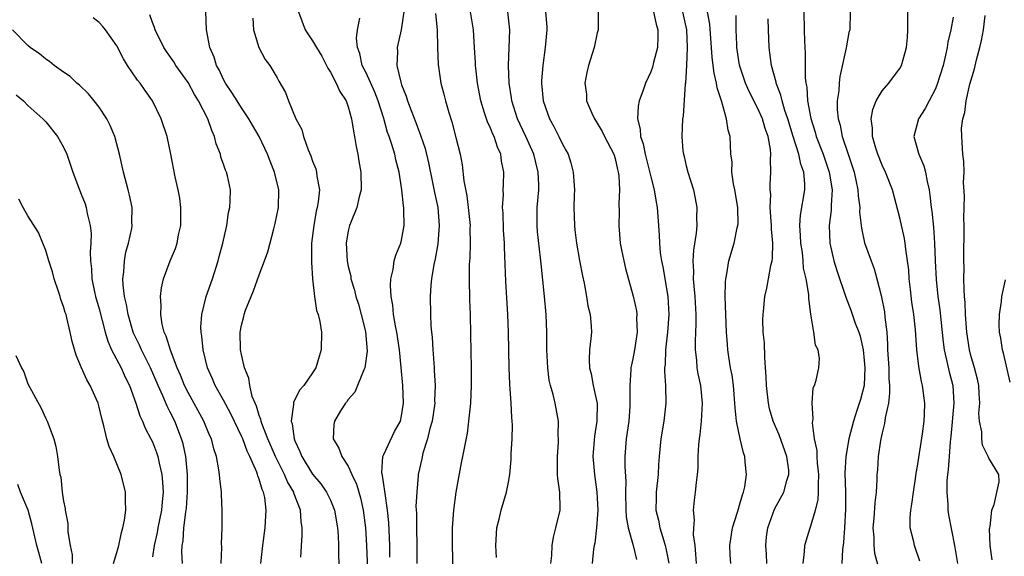
# Model space of a CAD drawing. Units: inches. Extents: x 2511000 to 2514000, y 1533000 to 1536000.
# Drawn here: x 2511496 to 2511607, y 1533456 to 1533516 of the extents above; entities that cross this region are included whole.
import ezdxf

# ---------------------------------------------------------------- set-up
doc = ezdxf.new("R2010")
doc.units = ezdxf.units.IN
doc.header["$MEASUREMENT"] = 0
doc.layers.add('LD25111533_2ft', color=62, linetype='Continuous')

msp = doc.modelspace()

# ---------------------------------------------------------------- linework, layer by layer
at = {"layer": 'LD25111533_2ft'}
for points, elevation in [([(2511523.18, 1533455), (2511523.4, 1533457), (2511523.67, 1533459), (2511523.69, 1533459.69), (2511523.77, 1533461), (2511523.61, 1533462.39), (2511523.48, 1533463), (2511523.32, 1533463.32), (2511523, 1533464.48), (2511522.85, 1533464.85), (2511522.82, 1533465), (2511522.73, 1533465.27), (2511521.96, 1533467), (2511521.63, 1533467.63), (2511521.14, 1533469), (2511521, 1533469.32), (2511519.82, 1533471.82), (2511519, 1533473.34), (2511518.06, 1533475), (2511517.75, 1533475.75), (2511517.2, 1533477), (2511516.7, 1533479), (2511516.55, 1533480.55), (2511516.46, 1533481), (2511516.44, 1533481.56), (2511516.55, 1533483), (2511517.04, 1533485), (2511517.73, 1533487), (2511518.39, 1533489), (2511518.51, 1533489.49), (2511518.91, 1533491), (2511519.34, 1533493), (2511519.55, 1533494.45), (2511519.71, 1533495), (2511519.75, 1533495.75), (2511519.77, 1533497), (2511519.42, 1533498.58), (2511519.31, 1533499), (2511519.22, 1533499.22), (2511519, 1533499.87), (2511518.69, 1533500.69), (2511518.63, 1533501), (2511518.17, 1533502.17), (2511517.98, 1533503), (2511517.67, 1533503.67), (2511517.21, 1533505), (2511516.17, 1533507), (2511515.73, 1533507.73), (2511515, 1533509.06), (2511513.63, 1533511), (2511513.4, 1533511.4), (2511512.56, 1533512.56), (2511512.27, 1533513), (2511511.3, 1533515), (2511511.24, 1533515.24), (2511511, 1533515.8), (2511510.69, 1533516.69)], 7250), ([(2511527.68, 1533455.68), (2511527.83, 1533458.17), (2511527.84, 1533459), (2511527.73, 1533459.72), (2511527.65, 1533461), (2511526.9, 1533462.9), (2511526.88, 1533463), (2511526.18, 1533464.18), (2511525.84, 1533465), (2511524.83, 1533467), (2511523.97, 1533469), (2511523.29, 1533470.71), (2511523.2, 1533471), (2511523.18, 1533471.18), (2511523, 1533471.62), (2511522.69, 1533472.69), (2511522.53, 1533473), (2511522.22, 1533473.78), (2511521.93, 1533475), (2511521.84, 1533475.84), (2511521.34, 1533477), (2511521, 1533478.47), (2511520.9, 1533479), (2511520.86, 1533481), (2511521, 1533481.77), (2511521.26, 1533482.74), (2511521.31, 1533483), (2511521.47, 1533483.47), (2511522.09, 1533485), (2511522.37, 1533485.63), (2511523, 1533487.46), (2511523.6, 1533489), (2511523.98, 1533490.02), (2511524.63, 1533492.63), (2511524.8, 1533493.2), (2511525.15, 1533495), (2511525.19, 1533497), (2511524.72, 1533499), (2511524.21, 1533500.21), (2511523.92, 1533501), (2511523, 1533503), (2511522.26, 1533504.26), (2511521.84, 1533505), (2511521, 1533506.21), (2511520.5, 1533507), (2511519.93, 1533507.93), (2511519.21, 1533509), (2511519, 1533509.4), (2511518.49, 1533510.49), (2511518.2, 1533511), (2511517.93, 1533511.93), (2511517.46, 1533513), (2511517.07, 1533515), (2511517.01, 1533517)], 7248), ([(2511527.42, 1533517), (2511528.16, 1533515), (2511529, 1533513.74), (2511529.43, 1533513), (2511530.03, 1533512.03), (2511530.57, 1533511), (2511530.7, 1533510.7), (2511531, 1533510.24), (2511531.64, 1533509), (2511532.05, 1533508.05), (2511532.76, 1533507), (2511533, 1533506.33), (2511533.38, 1533505), (2511533.58, 1533503.58), (2511533.71, 1533503), (2511533.88, 1533501.88), (2511534.09, 1533501), (2511534.21, 1533500.21), (2511534.43, 1533499), (2511534.44, 1533497), (2511534.23, 1533496.23), (2511533.97, 1533495), (2511533.24, 1533493.24), (2511533.15, 1533493), (2511533, 1533492.39), (2511532.76, 1533491), (2511532.87, 1533489), (2511533, 1533488.39), (2511533.28, 1533487.28), (2511533.31, 1533487), (2511533.72, 1533485.72), (2511533.87, 1533485), (2511534.14, 1533484.14), (2511534.46, 1533483), (2511534.94, 1533481.06), (2511535.14, 1533478.86), (2511534.87, 1533477), (2511534.76, 1533476.76), (2511533.75, 1533474.25), (2511533, 1533473.41), (2511532.84, 1533473.16), (2511532.7, 1533473), (2511532.15, 1533472.15), (2511531.45, 1533471), (2511531.4, 1533470.6), (2511531.31, 1533469), (2511531.95, 1533467.95), (2511532.28, 1533467), (2511533, 1533465.92), (2511533.41, 1533465), (2511533.92, 1533463.92), (2511534.38, 1533462.38), (2511534.69, 1533461), (2511534.95, 1533459), (2511535.06, 1533457), (2511535.31, 1533450.69)], 7244), ([(2511539.25, 1533517), (2511538.96, 1533515), (2511538.5, 1533513), (2511538.53, 1533512.53), (2511538.47, 1533511), (2511538.9, 1533509.1), (2511539, 1533508.81), (2511539.53, 1533507.52), (2511539.67, 1533507), (2511540.06, 1533505.94), (2511540.59, 1533504.59), (2511541, 1533503.46), (2511541.13, 1533503.13), (2511541.64, 1533501.64), (2511542.02, 1533500.02), (2511542.56, 1533497.44), (2511542.69, 1533496.69), (2511543.06, 1533495), (2511543.24, 1533493), (2511543.08, 1533490.92), (2511542.77, 1533489.23), (2511542.62, 1533488.62), (2511542.36, 1533487), (2511542.3, 1533486.3), (2511542.22, 1533485), (2511542.24, 1533483), (2511542.29, 1533481.71), (2511542.35, 1533481), (2511542.42, 1533480.42), (2511542.5, 1533479), (2511542.55, 1533478.55), (2511542.65, 1533477), (2511542.68, 1533476.68), (2511542.76, 1533475), (2511542.71, 1533473.29), (2511542.72, 1533473), (2511542.43, 1533471), (2511542.18, 1533470.18), (2511541.92, 1533469), (2511541.39, 1533467.39), (2511541.26, 1533466.74), (2511540.88, 1533465), (2511540.88, 1533464.88), (2511540.7, 1533463), (2511540.61, 1533461.39), (2511540.66, 1533460.66), (2511540.66, 1533459), (2511540.72, 1533457), (2511540.72, 1533455)], 7240), ([(2511542.82, 1533516.82), (2511543.01, 1533514.99), (2511543.04, 1533513), (2511543.1, 1533511.1), (2511543.42, 1533509), (2511543.76, 1533507.76), (2511543.94, 1533507), (2511544.3, 1533505.7), (2511544.63, 1533504.63), (2511545.11, 1533502.89), (2511545.58, 1533501), (2511545.81, 1533499.81), (2511545.98, 1533498.02), (2511546.32, 1533496.32), (2511546.49, 1533495), (2511546.69, 1533493), (2511546.68, 1533492.68), (2511546.71, 1533491), (2511546.66, 1533489.34), (2511546.6, 1533488.6), (2511546.58, 1533487), (2511546.62, 1533484.62), (2511546.69, 1533483), (2511546.75, 1533480.75), (2511546.82, 1533477), (2511546.83, 1533475), (2511546.74, 1533473), (2511546.69, 1533472.69), (2511546.52, 1533471), (2511546.36, 1533469.64), (2511545.85, 1533467), (2511545.7, 1533466.3), (2511545.09, 1533463), (2511544.82, 1533461), (2511544.67, 1533459), (2511544.67, 1533457.33), (2511544.77, 1533453.23)], 7238), ([(2511549.66, 1533455.66), (2511549.58, 1533457), (2511549.71, 1533459), (2511549.96, 1533459.96), (2511550.21, 1533461), (2511550.8, 1533463), (2511551, 1533464.13), (2511551.15, 1533465), (2511551.31, 1533466.69), (2511551.32, 1533467.32), (2511551.44, 1533469), (2511551.47, 1533470.53), (2511551.44, 1533471), (2511551.39, 1533471.39), (2511551.3, 1533473), (2511551.15, 1533475.15), (2511551.09, 1533477), (2511551.03, 1533481), (2511550.96, 1533483), (2511550.7, 1533486.7), (2511550.63, 1533488.63), (2511550.57, 1533490.57), (2511550.57, 1533491), (2511550.47, 1533492.47), (2511550.41, 1533494.41), (2511550.36, 1533495), (2511550.45, 1533496.45), (2511550.43, 1533497), (2511550.44, 1533497.56), (2511550.5, 1533499), (2511550.24, 1533500.24), (2511550.16, 1533501), (2511549.79, 1533501.79), (2511549.4, 1533503), (2511549.27, 1533503.27), (2511549, 1533503.92), (2511548.64, 1533504.64), (2511548.33, 1533505.67), (2511547.91, 1533507), (2511547.54, 1533509), (2511547.33, 1533510.67), (2511547.3, 1533511), (2511547.29, 1533511.29), (2511547.18, 1533513), (2511547.08, 1533515), (2511546.76, 1533517)], 7236), ([(2511555.79, 1533455), (2511555.9, 1533455.9), (2511555.91, 1533457), (2511556.06, 1533457.94), (2511556.35, 1533459), (2511556.82, 1533461), (2511556.84, 1533461.16), (2511556.78, 1533463), (2511556.55, 1533464.55), (2511556.54, 1533465), (2511556.51, 1533467), (2511556.63, 1533468.63), (2511556.64, 1533469), (2511556.61, 1533469.39), (2511556.63, 1533471), (2511556.25, 1533473), (2511556.03, 1533473.97), (2511555.73, 1533475), (2511555.6, 1533475.6), (2511555.42, 1533477), (2511555.34, 1533479), (2511555.33, 1533481), (2511555.26, 1533483), (2511555.08, 1533485), (2511554.68, 1533488.68), (2511554.63, 1533489.37), (2511554.28, 1533492.28), (2511554.23, 1533493), (2511554.24, 1533495), (2511554.42, 1533497), (2511554.42, 1533497.58), (2511554.37, 1533499), (2511554.08, 1533500.08), (2511553.86, 1533501), (2511552.98, 1533503), (2511552.04, 1533505), (2511551.39, 1533507), (2511551.35, 1533507.35), (2511551.1, 1533509), (2511551.01, 1533510.99), (2511551.15, 1533515), (2511550.94, 1533517)], 7234), ([(2511555.19, 1533517), (2511555.33, 1533515.33), (2511555.34, 1533515), (2511555.15, 1533513), (2511554.87, 1533511), (2511554.74, 1533509.26), (2511554.74, 1533509), (2511554.93, 1533507), (2511555.64, 1533505), (2511556.13, 1533504.13), (2511556.68, 1533503), (2511557, 1533502.3), (2511557.48, 1533501.48), (2511557.72, 1533501), (2511558.03, 1533500.03), (2511558.3, 1533499), (2511558.43, 1533497), (2511558.4, 1533496.4), (2511558.37, 1533495), (2511558.42, 1533493), (2511558.49, 1533492.49), (2511558.67, 1533491), (2511559, 1533489.04), (2511559.32, 1533487.32), (2511559.51, 1533486.49), (2511559.8, 1533485), (2511559.95, 1533483.95), (2511560.19, 1533483), (2511560.31, 1533481.69), (2511560.33, 1533481), (2511560.29, 1533480.29), (2511560.14, 1533479), (2511560.07, 1533477.93), (2511560.11, 1533477), (2511560.3, 1533476.3), (2511560.53, 1533475), (2511560.97, 1533472.97), (2511560.96, 1533471), (2511560.69, 1533469.31), (2511560.5, 1533467), (2511560.67, 1533465), (2511560.96, 1533463), (2511561.04, 1533461), (2511560.9, 1533459), (2511560.72, 1533457.28), (2511560.65, 1533457), (2511560.58, 1533456.58), (2511560.43, 1533455)], 7232), ([(2511561.08, 1533517), (2511561.08, 1533515.08), (2511561.1, 1533515), (2511561, 1533514.65), (2511560.65, 1533513), (2511560.02, 1533511), (2511559.81, 1533510.19), (2511559.6, 1533509), (2511559.77, 1533507.77), (2511559.79, 1533507), (2511560.38, 1533505.62), (2511560.67, 1533505), (2511561, 1533504.51), (2511561.56, 1533503.56), (2511561.82, 1533503), (2511562.85, 1533501), (2511563, 1533500.52), (2511563.28, 1533499.28), (2511563.36, 1533499), (2511563.42, 1533498.58), (2511563.49, 1533497), (2511563.42, 1533495.42), (2511563.45, 1533494.55), (2511563.41, 1533493), (2511563.58, 1533491), (2511563.73, 1533490.27), (2511563.97, 1533489), (2511564.16, 1533488.16), (2511565.04, 1533485.04), (2511565.39, 1533483.39), (2511565.43, 1533483), (2511565.41, 1533482.59), (2511565.48, 1533481), (2511565.19, 1533479), (2511565, 1533477.99), (2511564.78, 1533477), (2511564.78, 1533476.78), (2511564.64, 1533475), (2511564.65, 1533473.35), (2511564.67, 1533473), (2511564.66, 1533472.66), (2511564.53, 1533471), (2511564.24, 1533469), (2511564.11, 1533467), (2511564.1, 1533465.9), (2511564.19, 1533464.19), (2511564.17, 1533463), (2511564.21, 1533461), (2511564.25, 1533460.24), (2511564.47, 1533459), (2511565.04, 1533457), (2511565.42, 1533455.42)], 7230), ([(2511567.31, 1533517), (2511567.62, 1533515.62), (2511567.8, 1533515), (2511567.8, 1533514.2), (2511567.75, 1533513), (2511567.31, 1533511.31), (2511567.2, 1533510.8), (2511567, 1533510.28), (2511566.41, 1533509), (2511566.1, 1533508.1), (2511565.69, 1533507), (2511565.58, 1533506.42), (2511565.52, 1533505), (2511565.83, 1533503.83), (2511565.87, 1533503), (2511566.16, 1533502.16), (2511566.38, 1533501), (2511567, 1533498.45), (2511567.38, 1533497), (2511567.61, 1533495.61), (2511567.74, 1533495), (2511567.96, 1533491.96), (2511567.98, 1533491), (2511568.07, 1533489.93), (2511568.22, 1533489), (2511568.36, 1533488.36), (2511568.92, 1533485), (2511569.03, 1533483), (2511568.88, 1533481), (2511568.65, 1533479), (2511568.62, 1533477.38), (2511568.57, 1533477), (2511568.56, 1533476.56), (2511568.66, 1533475), (2511568.7, 1533473), (2511568.47, 1533471), (2511568.14, 1533469), (2511567.96, 1533467), (2511567.89, 1533466.11), (2511567.83, 1533465), (2511567.62, 1533463), (2511567.6, 1533462.4), (2511567.59, 1533461), (2511567.87, 1533459.87), (2511568.03, 1533459), (2511568.46, 1533457.54), (2511568.64, 1533457), (2511568.72, 1533456.72), (2511569.03, 1533455.03)], 7228), ([(2511570.56, 1533517), (2511571.01, 1533514.99), (2511571.1, 1533513), (2511571.03, 1533510.97), (2511570.9, 1533509), (2511570.87, 1533508.87), (2511570.66, 1533505.34), (2511570.59, 1533505), (2511570.5, 1533503), (2511570.63, 1533501.37), (2511570.68, 1533501), (2511570.76, 1533500.76), (2511571, 1533499.69), (2511571.17, 1533499), (2511571.8, 1533497), (2511572.01, 1533496.01), (2511572.19, 1533495), (2511572.13, 1533493.87), (2511572.17, 1533493), (2511572.12, 1533492.12), (2511571.8, 1533490.2), (2511571.74, 1533489), (2511571.81, 1533487.81), (2511571.79, 1533487), (2511571.84, 1533486.16), (2511571.97, 1533485), (2511572.08, 1533483), (2511572.08, 1533481.92), (2511571.99, 1533479.99), (2511572, 1533479), (2511572.14, 1533477.86), (2511572.19, 1533477), (2511572.3, 1533476.3), (2511572.58, 1533475), (2511572.79, 1533473), (2511572.66, 1533471), (2511572.52, 1533469.48), (2511572.43, 1533469), (2511572.37, 1533468.37), (2511572.31, 1533467), (2511572.28, 1533465.72), (2511572.22, 1533465), (2511572.1, 1533464.1), (2511572, 1533463), (2511571.88, 1533462.12), (2511571.79, 1533461), (2511571.9, 1533459.9), (2511571.82, 1533459), (2511571.79, 1533458.21), (2511571.95, 1533457), (2511572.05, 1533456.05), (2511572.1, 1533455)], 7226), ([(2511576.02, 1533455), (2511575.95, 1533455.95), (2511575.91, 1533457), (2511576.19, 1533459), (2511576.77, 1533460.77), (2511576.86, 1533461.14), (2511577, 1533461.53), (2511577.31, 1533462.69), (2511577.44, 1533463), (2511577.59, 1533463.59), (2511577.77, 1533465), (2511577.62, 1533466.38), (2511577.58, 1533467), (2511577.42, 1533467.42), (2511577.04, 1533469), (2511576.65, 1533471), (2511576.48, 1533472.48), (2511576.47, 1533473), (2511576.29, 1533475), (2511576.15, 1533476.15), (2511575.98, 1533477), (2511575.79, 1533478.21), (2511575.68, 1533479), (2511575.62, 1533479.62), (2511575.53, 1533481), (2511575.37, 1533485), (2511575.39, 1533486.61), (2511575.43, 1533487), (2511575.56, 1533487.56), (2511575.78, 1533489), (2511576.37, 1533491), (2511576.73, 1533492.73), (2511576.81, 1533493), (2511576.82, 1533493.18), (2511576.8, 1533495), (2511576.46, 1533497), (2511576.31, 1533497.69), (2511576.13, 1533499), (2511576.14, 1533500.14), (2511576.02, 1533501), (2511575.96, 1533502.04), (2511575.94, 1533503), (2511575.71, 1533503.71), (2511575.53, 1533505), (2511574.95, 1533507), (2511574.47, 1533508.47), (2511574.41, 1533509), (2511574.13, 1533510.13), (2511574.04, 1533511), (2511573.91, 1533511.91), (2511573.64, 1533515.64), (2511573.39, 1533517)], 7224), ([(2511580.07, 1533455), (2511580.03, 1533456.03), (2511579.96, 1533457), (2511580.03, 1533457.97), (2511580.16, 1533459), (2511580.9, 1533461.1), (2511581.96, 1533463), (2511582.31, 1533464.31), (2511582.54, 1533465), (2511582.51, 1533465.49), (2511582.31, 1533467), (2511581.44, 1533469.44), (2511580.76, 1533471), (2511580.37, 1533472.37), (2511580.23, 1533473), (2511580.02, 1533475), (2511579.99, 1533475.99), (2511579.92, 1533477), (2511579.82, 1533478.18), (2511579.78, 1533479.78), (2511579.66, 1533481), (2511579.62, 1533482.38), (2511579.64, 1533483), (2511579.72, 1533483.72), (2511579.84, 1533485), (2511580.06, 1533485.94), (2511580.26, 1533487), (2511580.51, 1533488.51), (2511580.64, 1533489), (2511580.69, 1533489.31), (2511580.72, 1533491), (2511580.57, 1533492.57), (2511580.57, 1533493), (2511580.53, 1533493.47), (2511580.44, 1533495), (2511580.49, 1533496.49), (2511580.43, 1533497), (2511580.43, 1533497.57), (2511580.52, 1533499), (2511580.46, 1533500.46), (2511580.5, 1533501), (2511580.48, 1533501.52), (2511580.2, 1533503), (2511579.88, 1533503.88), (2511579.57, 1533505), (2511579, 1533506.23), (2511578.05, 1533508.05), (2511577.66, 1533509), (2511577, 1533511.03), (2511576.7, 1533513), (2511576.67, 1533513.33), (2511576.6, 1533515), (2511576.6, 1533516.6)], 7222), ([(2511584.23, 1533517), (2511584.25, 1533515), (2511584.3, 1533513.7), (2511584.38, 1533512.38), (2511584.37, 1533509.63), (2511584.44, 1533509), (2511584.54, 1533508.54), (2511584.63, 1533507), (2511584.99, 1533505.01), (2511585.48, 1533503.48), (2511585.6, 1533503), (2511586.37, 1533501), (2511587.07, 1533499), (2511587.39, 1533497), (2511587.28, 1533495.28), (2511587.28, 1533494.72), (2511587.06, 1533493), (2511587.13, 1533491), (2511587.59, 1533489), (2511587.93, 1533487.93), (2511588.93, 1533484.93), (2511589.48, 1533483.48), (2511589.99, 1533482.01), (2511590.38, 1533481), (2511590.53, 1533480.53), (2511590.87, 1533479), (2511591, 1533477.8), (2511591.07, 1533477), (2511590.99, 1533475), (2511590.58, 1533473.42), (2511590.18, 1533472.18), (2511589.78, 1533471), (2511589.27, 1533469), (2511588.93, 1533467), (2511588.84, 1533465.16), (2511588.89, 1533463), (2511588.89, 1533461.11), (2511588.77, 1533459), (2511588.66, 1533457.34), (2511588.55, 1533456.55), (2511588.47, 1533455)], 7218), ([(2511589.41, 1533517), (2511589.39, 1533515), (2511589.29, 1533514.71), (2511588.97, 1533512.97), (2511588.26, 1533509.74), (2511588.19, 1533509), (2511588.14, 1533508.14), (2511587.97, 1533507), (2511587.97, 1533506.03), (2511588.07, 1533505), (2511588.28, 1533504.28), (2511588.52, 1533503), (2511589.18, 1533501), (2511589.66, 1533499.66), (2511589.86, 1533499), (2511590.11, 1533497.89), (2511590.3, 1533497), (2511590.32, 1533496.32), (2511590.49, 1533495), (2511590.48, 1533494.48), (2511590.68, 1533492.68), (2511591.04, 1533491.04), (2511591.77, 1533489), (2511592.12, 1533488.12), (2511592.42, 1533487), (2511592.89, 1533485.11), (2511592.94, 1533484.94), (2511593.27, 1533483.27), (2511593.32, 1533482.68), (2511593.53, 1533481), (2511593.62, 1533479.62), (2511593.63, 1533479), (2511593.75, 1533477), (2511593.78, 1533475.78), (2511593.85, 1533475), (2511593.86, 1533474.14), (2511593.72, 1533473), (2511593.35, 1533471.35), (2511593.27, 1533470.73), (2511593, 1533469.68), (2511592.82, 1533468.82), (2511592.57, 1533467), (2511592.48, 1533465.52), (2511592.43, 1533465), (2511592.41, 1533464.41), (2511592.33, 1533463), (2511592.18, 1533461.82), (2511592.07, 1533460.07), (2511591.98, 1533459), (2511592.07, 1533457.93), (2511592.08, 1533457), (2511592.16, 1533456.16), (2511593.01, 1533453)], 7216), ([(2511597.26, 1533455.26), (2511596.65, 1533457), (2511596.56, 1533457.44), (2511596.17, 1533459), (2511596.17, 1533460.17), (2511596.25, 1533461), (2511596.36, 1533461.64), (2511596.54, 1533463), (2511596.82, 1533464.82), (2511596.85, 1533465.15), (2511597, 1533465.92), (2511597.56, 1533469.56), (2511597.73, 1533471), (2511597.77, 1533471.77), (2511597.8, 1533473), (2511597.57, 1533475), (2511597.44, 1533475.44), (2511597.14, 1533477.14), (2511596.9, 1533479), (2511596.75, 1533481.25), (2511596.57, 1533483), (2511596.37, 1533484.37), (2511596.21, 1533485.79), (2511596.07, 1533487), (2511596, 1533488), (2511595.88, 1533489), (2511595.66, 1533490.34), (2511595.6, 1533491), (2511595.52, 1533491.52), (2511595, 1533493.85), (2511594.17, 1533497), (2511593.38, 1533499), (2511593, 1533499.79), (2511592.54, 1533501), (2511592.32, 1533501.68), (2511591.94, 1533503), (2511591.94, 1533503.94), (2511591.8, 1533505), (2511591.96, 1533506.04), (2511592.36, 1533507), (2511593, 1533508.15), (2511593.75, 1533509), (2511594.28, 1533509.72), (2511595, 1533510.66), (2511595.19, 1533511), (2511595.74, 1533513), (2511595.87, 1533514.13), (2511595.92, 1533515), (2511595.9, 1533515.9), (2511595.9, 1533517)], 7214), ([(2511605.38, 1533455.38), (2511605.14, 1533457), (2511605.1, 1533458.9), (2511605.11, 1533459), (2511605.15, 1533459.15), (2511605.33, 1533461), (2511605.61, 1533461.61), (2511606.16, 1533464.16), (2511606.15, 1533465), (2511605, 1533466.84), (2511604.95, 1533467), (2511604.3, 1533468.3), (2511604.22, 1533469), (2511604.22, 1533469.78), (2511603.96, 1533471), (2511603.9, 1533471.9), (2511603.98, 1533473), (2511603.93, 1533474.07), (2511603.87, 1533475), (2511603.73, 1533475.73), (2511603.41, 1533477), (2511603, 1533478.39), (2511602.84, 1533479), (2511602.55, 1533481), (2511602.5, 1533481.5), (2511602.4, 1533483), (2511602.35, 1533484.35), (2511602.28, 1533485), (2511602.22, 1533485.78), (2511602.21, 1533487), (2511602.23, 1533488.23), (2511602.21, 1533489), (2511602.21, 1533489.79), (2511602.25, 1533492.25), (2511602.23, 1533493), (2511602.19, 1533493.81), (2511602.22, 1533495), (2511602.28, 1533496.28), (2511602.17, 1533497.83), (2511602.22, 1533499), (2511602.19, 1533500.19), (2511602.08, 1533501), (2511601.96, 1533503), (2511601.95, 1533503.95), (2511602.09, 1533505), (2511602.31, 1533505.69), (2511602.45, 1533507), (2511602.89, 1533508.89), (2511603.39, 1533510.61), (2511603.62, 1533511.62), (2511603.99, 1533513), (2511604.19, 1533513.81), (2511604.41, 1533515), (2511604.6, 1533516.6)], 7210), ([(2511518.72, 1533455), (2511518.79, 1533456.79), (2511518.77, 1533457.23), (2511518.83, 1533459), (2511518.83, 1533461), (2511518.74, 1533462.74), (2511518.74, 1533463), (2511518.56, 1533464.56), (2511518.54, 1533465), (2511518.47, 1533465.53), (2511518.18, 1533467), (2511517.88, 1533467.88), (2511517.62, 1533469), (2511517.42, 1533469.42), (2511516.77, 1533471), (2511515, 1533474.21), (2511514.61, 1533475), (2511514.16, 1533476.16), (2511513.79, 1533477), (2511513.02, 1533478.98), (2511512.55, 1533480.55), (2511512.32, 1533481), (2511512.09, 1533481.91), (2511511.93, 1533483), (2511511.98, 1533483.98), (2511511.91, 1533485), (2511512, 1533486), (2511512.24, 1533487), (2511512.98, 1533489), (2511513.59, 1533490.41), (2511513.77, 1533491), (2511513.93, 1533491.93), (2511514.19, 1533493), (2511514.19, 1533495), (2511514.06, 1533496.06), (2511513.88, 1533497), (2511513.54, 1533498.46), (2511513.06, 1533501), (2511512.65, 1533503), (2511511.99, 1533505), (2511511.01, 1533507), (2511510.17, 1533508.17), (2511509.6, 1533509), (2511509.33, 1533509.33), (2511508.2, 1533511), (2511507.74, 1533511.74), (2511507, 1533513.19), (2511505.71, 1533515), (2511505.39, 1533515.39), (2511505, 1533515.82), (2511504.35, 1533516.35)], 7252), ([(2511522.29, 1533516.29), (2511522.37, 1533515), (2511522.95, 1533513), (2511523.66, 1533511.66), (2511524.2, 1533511), (2511525, 1533509.61), (2511525.21, 1533509.21), (2511525.94, 1533507.94), (2511526.27, 1533507), (2511527.13, 1533505), (2511527.77, 1533503.77), (2511527.98, 1533503), (2511528.51, 1533501.49), (2511528.81, 1533500.81), (2511529, 1533500.23), (2511529.35, 1533499.35), (2511529.44, 1533499), (2511529.48, 1533498.52), (2511529.76, 1533497), (2511529.64, 1533495.64), (2511529.52, 1533495), (2511529.41, 1533494.59), (2511529.12, 1533493), (2511528.89, 1533491), (2511528.89, 1533489.11), (2511528.87, 1533488.87), (2511528.98, 1533487), (2511529.2, 1533485), (2511529.45, 1533483.45), (2511529.61, 1533483), (2511529.8, 1533482.19), (2511530, 1533481), (2511529.97, 1533479), (2511529.74, 1533478.26), (2511529.37, 1533477), (2511529, 1533476.41), (2511528.01, 1533475), (2511527.52, 1533474.48), (2511527, 1533473.37), (2511526.86, 1533473.14), (2511526.84, 1533473), (2511526.86, 1533472.86), (2511526.58, 1533471), (2511526.69, 1533470.69), (2511526.91, 1533469), (2511527, 1533468.78), (2511527.58, 1533467.58), (2511527.79, 1533467), (2511529, 1533465.04), (2511529.93, 1533463.93), (2511530.57, 1533463), (2511531, 1533462.09), (2511531.46, 1533461), (2511531.81, 1533459), (2511531.88, 1533458.12), (2511531.92, 1533457), (2511531.92, 1533455.92), (2511531.98, 1533454.02)], 7246), ([(2511537.68, 1533455.68), (2511537.67, 1533457), (2511537.58, 1533459.58), (2511537.43, 1533461), (2511537.14, 1533462.86), (2511537.13, 1533463.13), (2511537, 1533463.88), (2511536.87, 1533464.87), (2511536.79, 1533465.21), (2511536.91, 1533467), (2511537, 1533467.23), (2511538.19, 1533469.81), (2511538.88, 1533471), (2511539, 1533471.58), (2511539.2, 1533473), (2511539.13, 1533475), (2511538.97, 1533477.03), (2511538.76, 1533479), (2511538.45, 1533481), (2511538.3, 1533481.7), (2511538.09, 1533483), (2511538.02, 1533484.02), (2511537.83, 1533485), (2511537.75, 1533486.25), (2511537.8, 1533487), (2511538.06, 1533488.06), (2511538.17, 1533489), (2511538.35, 1533489.65), (2511538.91, 1533491), (2511539, 1533491.36), (2511539.29, 1533493), (2511539.26, 1533494.74), (2511539.24, 1533495), (2511539.2, 1533495.2), (2511539.03, 1533497), (2511538.71, 1533499), (2511538.36, 1533500.36), (2511538.23, 1533501), (2511537.9, 1533502.1), (2511537.6, 1533503), (2511537.43, 1533503.43), (2511536.99, 1533505.01), (2511536.37, 1533507), (2511535.99, 1533507.99), (2511535, 1533510.14), (2511534.56, 1533511), (2511534.32, 1533512.32), (2511534.06, 1533513), (2511533.94, 1533514.06), (2511534.05, 1533515), (2511534.3, 1533516.3)], 7242), ([(2511584.12, 1533455), (2511584.29, 1533456.29), (2511584.31, 1533457), (2511584.46, 1533457.54), (2511584.91, 1533459), (2511585, 1533459.22), (2511585.54, 1533461), (2511585.84, 1533462.16), (2511585.88, 1533463), (2511585.85, 1533463.85), (2511585.89, 1533465), (2511585.74, 1533466.26), (2511585.7, 1533467), (2511585.71, 1533467.71), (2511585.43, 1533469), (2511585.18, 1533470.82), (2511585.25, 1533471.25), (2511585.14, 1533473), (2511585.27, 1533474.73), (2511585.4, 1533475), (2511585.59, 1533475.59), (2511585.9, 1533477), (2511585.96, 1533478.04), (2511585.82, 1533479), (2511585.53, 1533479.53), (2511585.35, 1533481), (2511585.01, 1533483.01), (2511584.77, 1533484.77), (2511584.77, 1533485.23), (2511584.47, 1533487), (2511584.19, 1533488.19), (2511584.15, 1533489), (2511584.05, 1533489.95), (2511583.88, 1533491), (2511583.85, 1533491.85), (2511583.76, 1533493), (2511583.85, 1533494.15), (2511584.33, 1533497), (2511584.33, 1533497.67), (2511584.21, 1533499), (2511583.87, 1533499.87), (2511583.64, 1533501), (2511583, 1533503), (2511582.4, 1533505), (2511582.07, 1533505.93), (2511581.77, 1533507), (2511581.64, 1533507.64), (2511581.11, 1533509), (2511581.1, 1533509.1), (2511580.57, 1533511), (2511580.41, 1533512.41), (2511580.31, 1533513), (2511580.23, 1533515), (2511580.22, 1533516.22)], 7220), ([(2511601, 1533516.43), (2511600.74, 1533515), (2511600.4, 1533513.6), (2511600.33, 1533513), (2511600.15, 1533512.15), (2511599.86, 1533511), (2511599.25, 1533509), (2511599, 1533508.37), (2511598.3, 1533507), (2511597.87, 1533506.13), (2511597.1, 1533505), (2511596.56, 1533503), (2511597.11, 1533501.11), (2511597.13, 1533501), (2511597.71, 1533499.71), (2511597.89, 1533499), (2511598.07, 1533497.93), (2511598.29, 1533497), (2511598.39, 1533496.39), (2511598.53, 1533495), (2511598.59, 1533494.59), (2511598.79, 1533492.79), (2511598.91, 1533491), (2511598.97, 1533489.03), (2511599.07, 1533486.93), (2511599.27, 1533485), (2511599.49, 1533483.49), (2511599.86, 1533479.86), (2511599.98, 1533479), (2511600.3, 1533477.7), (2511600.54, 1533476.54), (2511600.95, 1533475), (2511601.07, 1533473), (2511600.74, 1533469.26), (2511600.66, 1533468.66), (2511600.54, 1533467), (2511600.45, 1533465.55), (2511600.36, 1533465), (2511600.28, 1533464.28), (2511600.27, 1533463), (2511600.39, 1533461.61), (2511600.39, 1533461), (2511600.47, 1533460.47), (2511601.16, 1533457), (2511601.47, 1533455)], 7212), ([(2511514.38, 1533455), (2511514.3, 1533456.3), (2511514.34, 1533457), (2511514.45, 1533457.55), (2511514.53, 1533459), (2511514.74, 1533460.74), (2511514.79, 1533461), (2511514.81, 1533461.19), (2511514.94, 1533463), (2511514.93, 1533465), (2511514.73, 1533467), (2511514.43, 1533468.43), (2511514.27, 1533469), (2511513.5, 1533471), (2511513, 1533472.02), (2511512.66, 1533472.66), (2511512.17, 1533473.83), (2511511.62, 1533475), (2511510.76, 1533477), (2511510.18, 1533478.18), (2511509.75, 1533479), (2511509.53, 1533479.53), (2511508.87, 1533480.87), (2511508.82, 1533481), (2511508.25, 1533483), (2511508.09, 1533484.09), (2511507.87, 1533485), (2511507.71, 1533486.29), (2511507.68, 1533487), (2511507.79, 1533487.79), (2511507.85, 1533489), (2511508, 1533490), (2511508.29, 1533491), (2511508.66, 1533492.66), (2511508.7, 1533493), (2511508.69, 1533493.31), (2511508.7, 1533495), (2511508.42, 1533496.42), (2511508.28, 1533497), (2511507.76, 1533499), (2511507.29, 1533501), (2511506.75, 1533503), (2511506.25, 1533504.25), (2511505.87, 1533505), (2511505, 1533506.3), (2511504.46, 1533507), (2511503.8, 1533507.8), (2511502.78, 1533508.78), (2511502.5, 1533509), (2511501.74, 1533509.74), (2511501, 1533510.23), (2511499.93, 1533511), (2511499.42, 1533511.42), (2511499, 1533511.69), (2511498.29, 1533512.29), (2511497.24, 1533513), (2511497, 1533513.22), (2511495.25, 1533515)], 7254), ([(2511495.68, 1533507.68), (2511496.5, 1533507), (2511497, 1533506.49), (2511498.67, 1533505), (2511499, 1533504.64), (2511500.34, 1533503), (2511501, 1533501.81), (2511501.36, 1533501), (2511502.03, 1533499), (2511502.79, 1533497), (2511503, 1533496.52), (2511503.42, 1533495.42), (2511503.54, 1533495), (2511503.65, 1533494.35), (2511503.99, 1533493), (2511504.09, 1533492.09), (2511504.08, 1533491), (2511504.01, 1533489.99), (2511504.03, 1533489), (2511504.13, 1533488.13), (2511504.17, 1533487), (2511504.47, 1533485.53), (2511504.6, 1533485), (2511505, 1533483.62), (2511505.68, 1533481), (2511505.97, 1533479.97), (2511506.41, 1533479), (2511507.48, 1533477), (2511507.94, 1533475.94), (2511508.42, 1533475), (2511509.13, 1533473), (2511509.58, 1533471.58), (2511509.87, 1533471), (2511510.19, 1533470.19), (2511510.83, 1533469), (2511511, 1533468.65), (2511511.45, 1533467.45), (2511511.6, 1533467), (2511511.75, 1533466.25), (2511512.06, 1533465), (2511512.14, 1533464.14), (2511512.19, 1533463), (2511512.07, 1533461.93), (2511512, 1533461), (2511511.59, 1533459), (2511511.51, 1533458.49), (2511511.18, 1533457), (2511511, 1533455.73)], 7256), ([(2511506.62, 1533455), (2511507, 1533456.22), (2511507.22, 1533457), (2511507.52, 1533458.48), (2511507.68, 1533459), (2511507.86, 1533459.86), (2511508, 1533461), (2511507.96, 1533462.04), (2511507.98, 1533463), (2511507.48, 1533465), (2511506.64, 1533467), (2511506.13, 1533468.13), (2511505.88, 1533469), (2511505.53, 1533470.47), (2511505.29, 1533471.29), (2511505, 1533472.55), (2511504.88, 1533473), (2511504, 1533475), (2511503.62, 1533475.62), (2511503.01, 1533477), (2511502.41, 1533478.41), (2511501.96, 1533479.96), (2511501.76, 1533481), (2511501.39, 1533482.61), (2511501.28, 1533483), (2511501.2, 1533483.2), (2511501, 1533483.9), (2511500.68, 1533484.68), (2511500.61, 1533485), (2511500.44, 1533485.56), (2511499.94, 1533487), (2511499.77, 1533487.77), (2511499.36, 1533489), (2511499, 1533490.19), (2511498.69, 1533491), (2511498.19, 1533492.19), (2511497, 1533494.07), (2511496.48, 1533495), (2511495.96, 1533495.96)], 7258), ([(2511607.39, 1533475.39), (2511606.64, 1533478.64), (2511606.53, 1533479), (2511606.34, 1533480.34), (2511606.22, 1533481), (2511606.18, 1533481.82), (2511606.21, 1533483), (2511606.43, 1533484.43), (2511606.47, 1533485), (2511606.88, 1533486.88)], 7208), ([(2511495.63, 1533478.36), (2511496.26, 1533477), (2511496.52, 1533476.52), (2511497, 1533475.2), (2511498.47, 1533472.47), (2511499, 1533471.3), (2511499.16, 1533471), (2511499.92, 1533469), (2511500.14, 1533468.14), (2511500.34, 1533467), (2511500.51, 1533465.49), (2511500.6, 1533465), (2511500.69, 1533464.69), (2511500.85, 1533463), (2511501, 1533461.98), (2511501.17, 1533461.17), (2511501.17, 1533461), (2511501.47, 1533459.47), (2511501.47, 1533458.53), (2511501.73, 1533457), (2511501.96, 1533455.96), (2511501.99, 1533455)], 7260), ([(2511498.56, 1533455), (2511498.22, 1533456.22), (2511497.99, 1533457), (2511497.43, 1533459.43), (2511497.01, 1533461), (2511496.18, 1533463), (2511495.87, 1533463.87)], 7262)]:
    msp.add_lwpolyline(points, dxfattribs=dict(at, elevation=elevation))

doc.saveas('drawing.dxf')
